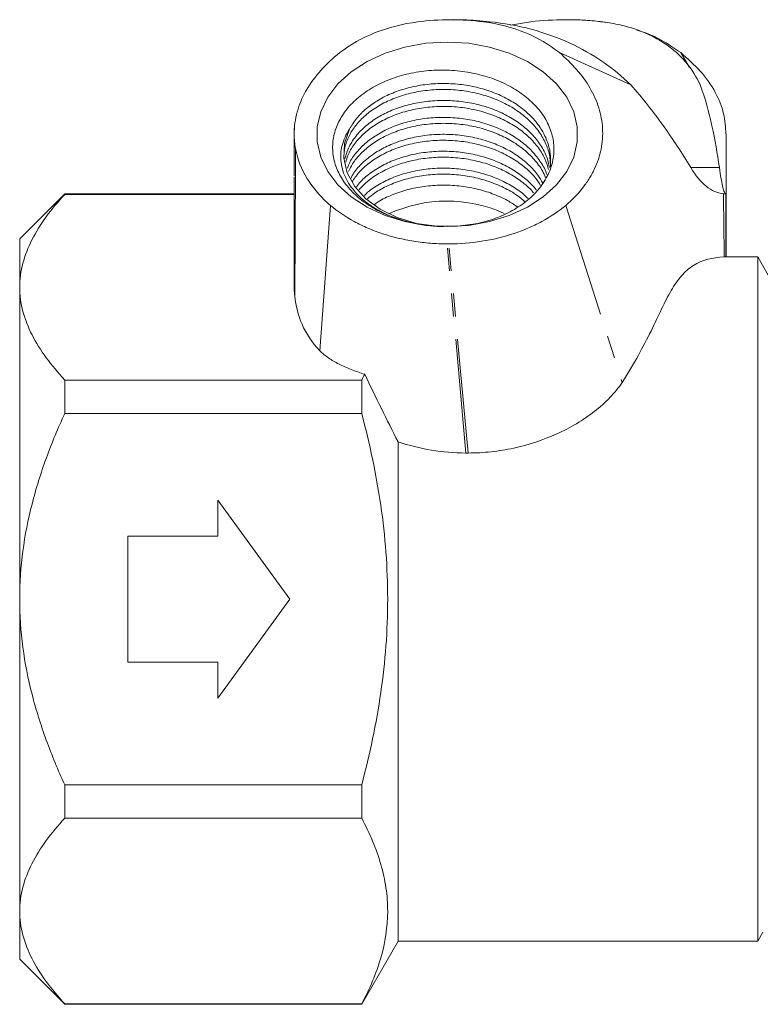
# Model space of a CAD drawing. Units: millimetres. Extents: x -101 to 565, y -53 to 352.
# Drawn here: x -101 to -60, y 184 to 239 of the extents above; entities that cross this region are included whole.
import ezdxf

# ---------------------------------------------------------------- set-up
doc = ezdxf.new("R2010")
doc.units = ezdxf.units.MM
doc.linetypes.add('PHANTOM', pattern=[12.7, 6.35, -1.27, 1.27, -1.27, 1.27, -1.27])

msp = doc.modelspace()

# ---------------------------------------------------------------- linework, layer by layer
at = {"color": 7, "linetype": 'Continuous', "lineweight": 15}
for p, q in [((-76.925, 239.041), (-77.099, 239.041)), ((-70.474, 239.041), (-70.648, 239.041)), ((-72.647, 238.93), (-73.786, 238.748)), ((-68.647, 238.922), (-68.481, 238.891)), ((-71.057, 237.215), (-67.093, 235.426)), ((-63.822, 236.398), (-64.316, 237.215)), ((-85.782, 233.005), (-85.782, 232.645)), ((-85.786, 230.362), (-85.786, 232.687)), ((-85.786, 230.304), (-85.786, 224.097)), ((-98.536, 229.368), (-101.036, 226.868)), ((-85.786, 229.368), (-98.536, 229.368)), ((-98.536, 229.368), (-98.536, 229.342)), ((-85.786, 229.342), (-98.536, 229.342)), ((-61.803, 225.867), (-61.817, 229.374)), ((-84.357, 220.652), (-83.776, 228.735)), ((-101.036, 226.868), (-101.036, 224.189)), ((-60.036, 225.868), (-61.831, 225.868)), ((-59.359, 224.695), (-60.036, 225.868)), ((-60.036, 225.868), (-60.036, 187.868)), ((-101.036, 224.189), (-101.036, 206.868)), ((-98.536, 219.035), (-98.536, 217.176)), ((-82.036, 219.035), (-98.536, 219.035)), ((-82.036, 219.035), (-82.036, 217.176)), ((-82.036, 217.176), (-98.536, 217.176)), ((-80.016, 187.868), (-80.016, 215.603)), ((-86.036, 206.868), (-90.036, 212.368)), ((-90.036, 212.368), (-90.036, 210.368)), ((-90.036, 210.368), (-95.036, 210.368)), ((-95.036, 210.368), (-95.036, 203.368)), ((-101.036, 206.868), (-101.036, 189.548)), ((-90.036, 201.368), (-86.036, 206.868)), ((-95.036, 203.368), (-90.036, 203.368)), ((-90.036, 203.368), (-90.036, 201.368)), ((-82.036, 196.56), (-98.536, 196.56)), ((-98.536, 196.56), (-98.536, 194.701)), ((-82.036, 196.56), (-82.036, 194.701)), ((-82.036, 194.701), (-98.536, 194.701)), ((-101.036, 189.548), (-101.036, 186.868)), ((-60.036, 187.868), (-59.748, 188.368)), ((-82.036, 184.368), (-80.016, 187.868)), ((-80.016, 187.868), (-60.036, 187.868)), ((-101.036, 186.868), (-98.536, 184.368)), ((-82.036, 184.394), (-98.536, 184.394)), ((-98.536, 184.394), (-98.536, 184.368)), ((-98.536, 184.368), (-82.036, 184.368)), ((-82.036, 184.394), (-82.036, 184.368))]:
    msp.add_line(p, q, dxfattribs=at)
at = {"color": 8, "linetype": 'PHANTOM', "lineweight": 0}
for p, q in [((-75.269, 238.922), (-74.925, 238.93)), ((-68.76, 238.93), (-68.647, 238.922)), ((-62.166, 230.833), (-63.76, 230.833)), ((-70.701, 228.735), (-67.566, 218.9)), ((-76.245, 214.981), (-77.293, 226.594)), ((-76.119, 214.981), (-77.201, 226.594))]:
    msp.add_line(p, q, dxfattribs=at)
at = {"color": 7, "linetype": 'Continuous', "lineweight": 15, "flags": 128}
for points in [[(-77.286, 227.551), (-78.48, 227.621), (-79.64, 227.829), (-80.737, 228.169), (-81.739, 228.632), (-82.62, 229.205), (-83.356, 229.874), (-83.926, 230.618), (-84.314, 231.419), (-84.512, 232.254), (-84.512, 233.101), (-84.314, 233.936), (-83.926, 234.737), (-83.356, 235.481), (-82.62, 236.15), (-81.739, 236.723), (-80.737, 237.186), (-79.64, 237.526), (-78.48, 237.734), (-77.286, 237.804), (-76.093, 237.734), (-74.932, 237.526), (-73.836, 237.186), (-72.833, 236.723), (-71.952, 236.15), (-71.217, 235.481), (-70.647, 234.737), (-70.258, 233.936), (-70.061, 233.101), (-70.061, 232.254), (-70.258, 231.419), (-70.647, 230.618), (-71.217, 229.874), (-71.952, 229.205), (-72.833, 228.632), (-73.836, 228.169), (-74.932, 227.829), (-76.093, 227.621), (-77.286, 227.551)], [(-75.59, 227.732), (-76.718, 227.571), (-77.87, 227.572), (-78.998, 227.735), (-80.057, 228.054), (-81.005, 228.516), (-81.805, 229.102), (-82.423, 229.789), (-82.835, 230.549), (-83.024, 231.352), (-82.984, 232.166), (-82.715, 232.957)]]:
    msp.add_lwpolyline(points, dxfattribs=at)
at = {"color": 7, "linetype": 'Continuous', "lineweight": 15}
for centre, radius, start, end in [((-81.503, 232.679), 4.284, 179.8932, 190.8173), ((-77.285, 221.272), 7.702, 65.6837, 114.9696)]:
    msp.add_arc(centre, radius, start, end, dxfattribs=at)
msp.add_ellipse((-77.286, 224.097), major_axis=(8.5, 0), ratio=0.517638, start_param=3.141593, end_param=3.23588, dxfattribs=at)
for points, knots in [([(-75.269, 238.922), (-75.872, 239.002), (-76.481, 239.041), (-77.709, 239.042), (-78.322, 239.002), (-78.926, 238.922)], [0, 0, 0, 0, 0.5, 0.5, 1, 1, 1, 1]), ([(-76.924, 239.026), (-76.749, 239.03), (-76.08, 239.046), (-75.416, 238.98), (-74.925, 238.93)], [0, 0, 0, 0, 0.261357, 1, 1, 1, 1]), ([(-68.76, 238.93), (-69.403, 239.005), (-70.053, 239.044), (-71.353, 239.039), (-72.003, 238.997), (-72.647, 238.93)], [0, 0, 0, 0, 0.5, 0.5, 1, 1, 1, 1]), ([(-70.475, 239.04), (-70.175, 239.036), (-69.562, 239.027), (-68.956, 238.958), (-68.647, 238.922)], [0, 0, 0, 0, 0.489135, 1, 1, 1, 1]), ([(-78.926, 238.922), (-79.758, 238.815), (-80.543, 238.617), (-82.017, 238.031), (-82.681, 237.653), (-83.257, 237.215)], [0, 0, 0, 0, 0.5, 0.5, 1, 1, 1, 1]), ([(-71.057, 237.215), (-71.611, 237.652), (-72.248, 238.033), (-73.684, 238.622), (-74.453, 238.818), (-75.269, 238.922)], [0, 0, 0, 0, 0.5, 0.5, 1, 1, 1, 1]), ([(-74.925, 238.93), (-74.132, 238.852), (-73.367, 238.712), (-71.888, 238.317), (-71.169, 238.058), (-69.839, 237.451), (-69.221, 237.102), (-68.073, 236.316), (-67.555, 235.888), (-67.093, 235.426)], [0, 0, 0, 0, 0.25, 0.25, 0.5, 0.5, 0.75, 0.75, 1, 1, 1, 1]), ([(-63.235, 235.426), (-63.434, 235.87), (-63.697, 236.29), (-64.201, 236.881), (-64.388, 237.072), (-64.801, 237.434), (-65.023, 237.603), (-65.5, 237.916), (-65.756, 238.059), (-66.302, 238.32), (-66.588, 238.434), (-67.178, 238.629), (-67.483, 238.711), (-68.111, 238.844), (-68.434, 238.894), (-68.76, 238.93)], [0, 0, 0, 0, 0.25, 0.25, 0.375, 0.375, 0.5, 0.5, 0.625, 0.625, 0.75, 0.75, 0.875, 0.875, 1, 1, 1, 1]), ([(-66.753, 238.471), (-66.588, 238.421), (-66.046, 238.254), (-65.212, 237.835), (-64.617, 237.423), (-64.316, 237.215)], [0, 0, 0, 0, 0.17733, 0.583747, 1, 1, 1, 1]), ([(-83.257, 237.215), (-84.037, 236.587), (-84.67, 235.895), (-85.224, 234.927), (-85.322, 234.729), (-85.49, 234.331), (-85.56, 234.13), (-85.673, 233.724), (-85.715, 233.52), (-85.772, 233.106), (-85.787, 232.896), (-85.786, 232.687)], [0, 0, 0, 0, 0.5, 0.5, 0.625, 0.625, 0.75, 0.75, 0.875, 0.875, 1, 1, 1, 1]), ([(-70.701, 228.735), (-70.348, 229.033), (-70.041, 229.349), (-69.645, 229.85), (-69.524, 230.021), (-69.303, 230.372), (-69.203, 230.553), (-68.941, 231.103), (-68.816, 231.476), (-68.701, 232.045), (-68.675, 232.236), (-68.647, 232.622), (-68.646, 232.817), (-68.679, 233.394), (-68.749, 233.774), (-68.983, 234.524), (-69.15, 234.896), (-69.564, 235.607), (-69.812, 235.948), (-70.383, 236.603), (-70.707, 236.917), (-71.057, 237.215)], [0, 0, 0, 0, 0.125, 0.125, 0.1875, 0.1875, 0.25, 0.25, 0.375, 0.375, 0.4375, 0.4375, 0.5, 0.5, 0.625, 0.625, 0.75, 0.75, 0.875, 0.875, 1, 1, 1, 1]), ([(-64.316, 237.215), (-63.935, 236.881), (-63.162, 236.203), (-62.366, 235.048), (-61.868, 233.864), (-61.825, 233.079), (-61.804, 232.702)], [0, 0, 0, 0, 0.25891, 0.525835, 0.772731, 1, 1, 1, 1]), ([(-77.492, 227.553), (-77.877, 227.562), (-78.255, 227.594), (-78.996, 227.703), (-79.36, 227.781), (-80.069, 227.983), (-80.405, 228.104), (-81.042, 228.387), (-81.345, 228.549), (-81.904, 228.909), (-82.157, 229.105), (-82.498, 229.42), (-82.604, 229.529), (-82.805, 229.754), (-82.898, 229.871), (-83.154, 230.226), (-83.292, 230.471), (-83.452, 230.85), (-83.497, 230.978), (-83.57, 231.239), (-83.599, 231.371), (-83.658, 231.766), (-83.662, 232.029), (-83.604, 232.555), (-83.539, 232.82), (-83.344, 233.33), (-83.215, 233.577), (-82.89, 234.054), (-82.694, 234.285), (-82.249, 234.711), (-82.001, 234.909), (-81.587, 235.181), (-81.442, 235.269), (-81.142, 235.432), (-80.987, 235.509), (-80.511, 235.722), (-80.175, 235.843), (-79.644, 235.992), (-79.462, 236.036), (-79.097, 236.111), (-78.913, 236.142), (-78.355, 236.219), (-77.976, 236.245), (-77.205, 236.247), (-76.824, 236.223), (-76.261, 236.15), (-76.074, 236.119), (-75.704, 236.045), (-75.519, 236.002), (-74.978, 235.854), (-74.634, 235.732), (-73.978, 235.445), (-73.664, 235.276), (-73.092, 234.905), (-72.833, 234.703), (-72.367, 234.262), (-72.16, 234.022), (-71.819, 233.528), (-71.682, 233.271), (-71.526, 232.869), (-71.483, 232.732), (-71.416, 232.459), (-71.392, 232.323), (-71.346, 231.911), (-71.352, 231.633), (-71.44, 231.079), (-71.52, 230.809), (-71.693, 230.415), (-71.76, 230.285), (-71.911, 230.029), (-71.996, 229.903), (-72.273, 229.538), (-72.489, 229.309), (-72.981, 228.883), (-73.259, 228.685), (-73.855, 228.335), (-74.175, 228.182), (-74.858, 227.92), (-75.218, 227.813), (-75.59, 227.732)], [0, 0, 0, 0, 0.03125, 0.03125, 0.0625, 0.0625, 0.09375, 0.09375, 0.125, 0.125, 0.15625, 0.15625, 0.171875, 0.171875, 0.1875, 0.1875, 0.21875, 0.21875, 0.234375, 0.234375, 0.25, 0.25, 0.28125, 0.28125, 0.3125, 0.3125, 0.34375, 0.34375, 0.375, 0.375, 0.40625, 0.40625, 0.421875, 0.421875, 0.4375, 0.4375, 0.46875, 0.46875, 0.484375, 0.484375, 0.5, 0.5, 0.53125, 0.53125, 0.5625, 0.5625, 0.578125, 0.578125, 0.59375, 0.59375, 0.625, 0.625, 0.65625, 0.65625, 0.6875, 0.6875, 0.71875, 0.71875, 0.75, 0.75, 0.765625, 0.765625, 0.78125, 0.78125, 0.8125, 0.8125, 0.84375, 0.84375, 0.859375, 0.859375, 0.875, 0.875, 0.90625, 0.90625, 0.9375, 0.9375, 0.96875, 0.96875, 1, 1, 1, 1]), ([(-83.029, 231.336), (-83.019, 231.539), (-82.997, 231.96), (-82.762, 232.586), (-82.381, 233.19), (-81.847, 233.745), (-81.19, 234.224), (-80.415, 234.621), (-79.559, 234.918), (-78.63, 235.11), (-77.672, 235.188), (-76.693, 235.15), (-75.74, 234.997), (-74.823, 234.731), (-73.984, 234.363), (-73.231, 233.895), (-72.6, 233.349), (-72.096, 232.731), (-71.749, 232.066), (-71.557, 231.435), (-71.555, 231.034), (-71.554, 230.866)], [0, 0, 0, 0, 0.049433, 0.102394, 0.156892, 0.209853, 0.264351, 0.317312, 0.37181, 0.424771, 0.479269, 0.53223, 0.586728, 0.639689, 0.694187, 0.747148, 0.801646, 0.854607, 0.909105, 0.962066, 1, 1, 1, 1]), ([(-71.551, 230.987), (-71.546, 231.197), (-71.536, 231.648), (-71.72, 232.324), (-72.056, 232.998), (-72.541, 233.618), (-73.165, 234.176), (-73.9, 234.648), (-74.738, 235.03), (-75.641, 235.305), (-76.6, 235.47), (-77.569, 235.52), (-78.539, 235.453), (-79.464, 235.274), (-80.336, 234.985), (-81.114, 234.601), (-81.789, 234.125), (-82.243, 233.669), (-82.54, 233.271), (-82.656, 233.062), (-82.715, 232.957)], [0, 0, 0, 0, 0.052327, 0.112287, 0.170557, 0.230517, 0.288786, 0.348746, 0.407016, 0.466976, 0.525246, 0.585205, 0.643475, 0.703435, 0.761705, 0.821664, 0.879934, 0.939894, 0.969837, 1, 1, 1, 1]), ([(-67.093, 235.426), (-66.433, 234.699), (-65.845, 233.945), (-64.749, 232.408), (-64.242, 231.625), (-63.76, 230.833)], [0, 0, 0, 0, 0.5, 0.5, 1, 1, 1, 1]), ([(-62.166, 230.833), (-62.276, 231.606), (-62.407, 232.377), (-62.746, 233.91), (-62.951, 234.673), (-63.235, 235.426)], [0, 0, 0, 0, 0.5, 0.5, 1, 1, 1, 1]), ([(-71.608, 230.837), (-71.64, 230.998), (-71.718, 231.398), (-72.024, 232.001), (-72.497, 232.631), (-73.106, 233.19), (-73.838, 233.674), (-74.662, 234.06), (-75.569, 234.347), (-76.515, 234.52), (-77.493, 234.579), (-78.455, 234.523), (-79.393, 234.351), (-80.263, 234.074), (-81.056, 233.693), (-81.752, 233.218), (-82.331, 232.645), (-82.766, 232), (-82.904, 231.537), (-82.972, 231.31)], [0, 0, 0, 0, 0.040632, 0.100635, 0.158946, 0.218948, 0.27726, 0.337263, 0.395574, 0.455576, 0.513887, 0.57389, 0.632201, 0.692204, 0.750515, 0.810518, 0.873127, 0.937846, 1, 1, 1, 1]), ([(-82.916, 231.123), (-82.883, 231.25), (-82.795, 231.592), (-82.473, 232.121), (-81.981, 232.685), (-81.344, 233.186), (-80.6, 233.599), (-79.753, 233.921), (-78.845, 234.136), (-77.884, 234.24), (-76.914, 234.228), (-75.946, 234.1), (-75.026, 233.86), (-74.161, 233.511), (-73.392, 233.068), (-72.727, 232.535), (-72.201, 231.935), (-71.826, 231.322), (-71.707, 230.906), (-71.653, 230.719)], [0, 0, 0, 0, 0.035869, 0.096054, 0.157984, 0.218169, 0.280099, 0.340284, 0.402215, 0.4624, 0.524331, 0.584515, 0.646446, 0.706631, 0.768562, 0.828747, 0.890677, 0.950862, 1, 1, 1, 1]), ([(-71.757, 230.446), (-71.765, 230.478), (-71.837, 230.738), (-72.126, 231.206), (-72.617, 231.819), (-73.262, 232.366), (-74.011, 232.826), (-74.862, 233.194), (-75.773, 233.454), (-76.735, 233.603), (-77.705, 233.636), (-78.671, 233.553), (-79.59, 233.359), (-80.451, 233.056), (-81.214, 232.658), (-81.875, 232.172), (-82.389, 231.618), (-82.709, 231.152), (-82.798, 230.872), (-82.82, 230.803)], [0, 0, 0, 0, 0.008732, 0.072573, 0.138265, 0.202107, 0.267799, 0.33164, 0.397333, 0.461174, 0.526867, 0.590708, 0.656401, 0.720242, 0.785934, 0.849775, 0.915468, 0.979309, 1, 1, 1, 1]), ([(-82.715, 232.957), (-82.91, 232.668), (-83.046, 232.368), (-83.163, 231.902), (-83.187, 231.743), (-83.206, 231.426), (-83.2, 231.268), (-83.161, 230.954), (-83.126, 230.799), (-83.029, 230.489), (-82.965, 230.334), (-82.734, 229.886), (-82.528, 229.603), (-82.14, 229.204), (-81.999, 229.076), (-81.696, 228.835), (-81.535, 228.721), (-81.02, 228.399), (-80.632, 228.21), (-79.811, 227.903), (-79.373, 227.783), (-78.45, 227.612), (-77.976, 227.564), (-77.492, 227.553)], [0, 0, 0, 0, 0.125, 0.125, 0.1875, 0.1875, 0.25, 0.25, 0.3125, 0.3125, 0.375, 0.375, 0.5, 0.5, 0.5625, 0.5625, 0.625, 0.625, 0.75, 0.75, 0.875, 0.875, 1, 1, 1, 1]), ([(-82.762, 230.609), (-82.695, 230.755), (-82.533, 231.109), (-82.097, 231.625), (-81.5, 232.139), (-80.771, 232.576), (-79.952, 232.917), (-79.049, 233.158), (-78.104, 233.286), (-77.127, 233.3), (-76.163, 233.199), (-75.223, 232.982), (-74.349, 232.659), (-73.552, 232.232), (-72.865, 231.722), (-72.31, 231.13), (-71.961, 230.639), (-71.851, 230.336), (-71.826, 230.266)], [0, 0, 0, 0, 0.046427, 0.112137, 0.179752, 0.245461, 0.313076, 0.378785, 0.4464, 0.512109, 0.579724, 0.645434, 0.713048, 0.778758, 0.846373, 0.912082, 0.979697, 1, 1, 1, 1]), ([(-71.978, 229.961), (-72.061, 230.111), (-72.263, 230.477), (-72.758, 231.008), (-73.416, 231.535), (-74.197, 231.978), (-75.056, 232.32), (-75.988, 232.557), (-76.948, 232.68), (-77.926, 232.687), (-78.877, 232.58), (-79.792, 232.359), (-80.627, 232.036), (-81.376, 231.615), (-81.995, 231.115), (-82.429, 230.642), (-82.591, 230.33), (-82.647, 230.222)], [0, 0, 0, 0, 0.047726, 0.117223, 0.188735, 0.258232, 0.329745, 0.399241, 0.470753, 0.54025, 0.611763, 0.681259, 0.752771, 0.822268, 0.89378, 0.963277, 1, 1, 1, 1]), ([(-61.786, 225.868), (-61.786, 226.333), (-61.786, 227.658), (-61.786, 229.936), (-61.786, 231.75), (-61.786, 232.703)], [0, 0, 0, 0, 0.204258, 0.582084, 1, 1, 1, 1]), ([(-85.71, 231.875), (-85.603, 231.298), (-85.386, 230.744), (-84.897, 229.948), (-84.706, 229.689), (-84.277, 229.195), (-84.039, 228.959), (-83.776, 228.735)], [0, 0, 0, 0, 0.5, 0.5, 0.75, 0.75, 1, 1, 1, 1]), ([(-82.575, 230.035), (-82.456, 230.211), (-82.203, 230.585), (-81.639, 231.091), (-80.946, 231.545), (-80.139, 231.91), (-79.258, 232.172), (-78.314, 232.327), (-77.348, 232.367), (-76.373, 232.29), (-75.431, 232.1), (-74.535, 231.798), (-73.723, 231.397), (-73.01, 230.899), (-72.454, 230.378), (-72.203, 229.999), (-72.097, 229.838)], [0, 0, 0, 0, 0.06482, 0.137098, 0.211471, 0.283748, 0.358121, 0.430399, 0.504772, 0.577049, 0.651422, 0.723699, 0.798073, 0.87035, 0.944722, 1, 1, 1, 1]), ([(-72.339, 229.586), (-72.34, 229.588), (-72.485, 229.807), (-72.9, 230.186), (-73.582, 230.703), (-74.379, 231.121), (-75.262, 231.443), (-76.196, 231.654), (-77.169, 231.751), (-78.137, 231.733), (-79.089, 231.599), (-79.981, 231.356), (-80.807, 231.009), (-81.517, 230.57), (-82.034, 230.147), (-82.251, 229.858), (-82.323, 229.761)], [0, 0, 0, 0, 0.0008258, 0.0819501, 0.1607885, 0.2419133, 0.3207514, 0.4018758, 0.4807141, 0.5618387, 0.6406771, 0.7218018, 0.80064, 0.8817645, 0.960603, 1, 1, 1, 1]), ([(-82.18, 229.607), (-82.046, 229.751), (-81.741, 230.078), (-81.105, 230.511), (-80.33, 230.896), (-79.457, 231.184), (-78.531, 231.362), (-77.561, 231.428), (-76.592, 231.378), (-75.634, 231.211), (-74.732, 230.935), (-73.891, 230.553), (-73.168, 230.076), (-72.696, 229.69), (-72.516, 229.455), (-72.493, 229.425)], [0, 0, 0, 0, 0.065451, 0.1482, 0.233349, 0.316099, 0.401248, 0.483997, 0.569147, 0.651896, 0.737045, 0.819795, 0.904945, 0.987694, 1, 1, 1, 1]), ([(-72.794, 229.111), (-72.877, 229.194), (-73.155, 229.471), (-73.755, 229.859), (-74.571, 230.264), (-75.464, 230.558), (-76.414, 230.746), (-77.382, 230.817), (-78.356, 230.772), (-79.29, 230.614), (-80.177, 230.346), (-80.967, 229.977), (-81.547, 229.617), (-81.806, 229.363), (-81.885, 229.286)], [0, 0, 0, 0, 0.039638, 0.133066, 0.223862, 0.317291, 0.408086, 0.501515, 0.592311, 0.68574, 0.776535, 0.869963, 0.960759, 1, 1, 1, 1]), ([(-63.76, 230.833), (-63.489, 230.386), (-63.206, 230.041), (-62.59, 229.546), (-62.275, 229.409), (-61.942, 229.376)], [0, 0, 0, 0, 0.5, 0.5, 1, 1, 1, 1]), ([(-61.821, 229.378), (-61.853, 229.397), (-61.883, 229.443), (-61.94, 229.587), (-61.968, 229.687), (-62.023, 229.935), (-62.05, 230.083), (-62.106, 230.423), (-62.135, 230.618), (-62.166, 230.833)], [0, 0, 0, 0, 0.25, 0.25, 0.5, 0.5, 0.75, 0.75, 1, 1, 1, 1]), ([(-81.716, 229.103), (-81.584, 229.212), (-81.251, 229.488), (-80.576, 229.845), (-79.74, 230.164), (-78.821, 230.378), (-77.868, 230.479), (-76.89, 230.465), (-75.932, 230.335), (-75.002, 230.092), (-74.151, 229.741), (-73.455, 229.353), (-73.105, 229.053), (-72.965, 228.933)], [0, 0, 0, 0, 0.062711, 0.158468, 0.257002, 0.352761, 0.451296, 0.547053, 0.645587, 0.741345, 0.83988, 0.935637, 1, 1, 1, 1]), ([(-73.4, 228.659), (-73.574, 228.777), (-73.993, 229.059), (-74.764, 229.394), (-75.674, 229.671), (-76.626, 229.83), (-77.604, 229.877), (-78.563, 229.806), (-79.498, 229.624), (-80.353, 229.33), (-80.983, 229.036), (-81.275, 228.82), (-81.353, 228.762)], [0, 0, 0, 0, 0.080054, 0.191687, 0.300173, 0.411805, 0.520292, 0.631925, 0.740412, 0.852044, 0.960531, 1, 1, 1, 1]), ([(-101.036, 224.189), (-101.036, 225.082), (-100.794, 225.958), (-100.138, 227.248), (-99.87, 227.676), (-99.255, 228.52), (-98.911, 228.934), (-98.536, 229.342)], [0, 0, 0, 0, 0.5, 0.5, 0.75, 0.75, 1, 1, 1, 1]), ([(-83.776, 228.735), (-83.378, 228.398), (-82.936, 228.099), (-82.207, 227.704), (-81.954, 227.581), (-81.424, 227.354), (-81.151, 227.251), (-80.317, 226.977), (-79.737, 226.837), (-78.832, 226.694), (-78.526, 226.657), (-77.912, 226.608), (-77.604, 226.595), (-77.293, 226.594)], [0, 0, 0, 0, 0.25, 0.25, 0.375, 0.375, 0.5, 0.5, 0.75, 0.75, 0.875, 0.875, 1, 1, 1, 1]), ([(-77.201, 226.594), (-76.581, 226.597), (-75.972, 226.645), (-74.775, 226.833), (-74.184, 226.974), (-73.343, 227.249), (-73.069, 227.352), (-72.54, 227.578), (-72.284, 227.7), (-71.545, 228.099), (-71.099, 228.4), (-70.701, 228.735)], [0, 0, 0, 0, 0.25, 0.25, 0.5, 0.5, 0.625, 0.625, 0.75, 0.75, 1, 1, 1, 1]), ([(-77.293, 226.594), (-77.278, 226.594), (-77.263, 226.594), (-77.247, 226.594), (-77.24, 226.594), (-77.232, 226.594), (-77.224, 226.594), (-77.216, 226.594), (-77.209, 226.594), (-77.201, 226.594)], [0, 0, 0, 0, 0.00004612988, 0.00004612988, 0.00004612988, 0.00006919533, 0.00006919533, 0.00006919533, 0.00009226093, 0.00009226093, 0.00009226093, 0.00009226093]), ([(-67.566, 218.9), (-66.909, 219.925), (-66.392, 220.887), (-65.749, 222.191), (-65.556, 222.604), (-65.191, 223.357), (-65.02, 223.699), (-64.665, 224.311), (-64.482, 224.581), (-64.176, 224.929), (-64.069, 225.036), (-63.846, 225.229), (-63.729, 225.315), (-63.119, 225.698), (-62.542, 225.85), (-61.9, 225.867)], [0, 0, 0, 0, 0.25, 0.25, 0.375, 0.375, 0.5, 0.5, 0.625, 0.625, 0.6875, 0.6875, 0.75, 0.75, 1, 1, 1, 1]), ([(-61.831, 225.868), (-61.833, 225.868), (-61.839, 225.868), (-61.875, 225.867), (-61.9, 225.867)], [0, 0, 0, 0, 0.303932, 1, 1, 1, 1]), ([(-98.536, 219.035), (-99.284, 219.85), (-99.908, 220.683), (-100.566, 221.968), (-100.739, 222.403), (-100.916, 223.066), (-100.961, 223.289), (-101.021, 223.739), (-101.036, 223.965), (-101.036, 224.189)], [0, 0, 0, 0, 0.5, 0.5, 0.75, 0.75, 0.875, 0.875, 1, 1, 1, 1]), ([(-84.357, 220.652), (-84.808, 221.128), (-85.127, 221.622), (-85.572, 222.638), (-85.694, 223.162), (-85.749, 223.683)], [0, 0, 0, 0, 0.5, 0.5, 1, 1, 1, 1]), ([(-81.87, 219.356), (-82.129, 219.436), (-82.381, 219.523), (-82.859, 219.71), (-83.084, 219.811), (-83.505, 220.025), (-83.7, 220.14), (-84.058, 220.385), (-84.219, 220.515), (-84.357, 220.652)], [0, 0, 0, 0, 0.25, 0.25, 0.5, 0.5, 0.75, 0.75, 1, 1, 1, 1]), ([(-76.119, 214.981), (-75.693, 214.982), (-75.269, 215.006), (-74.425, 215.097), (-74.004, 215.165), (-72.765, 215.433), (-71.961, 215.697), (-70.449, 216.381), (-69.74, 216.801), (-68.805, 217.526), (-68.514, 217.786), (-67.993, 218.325), (-67.762, 218.607), (-67.566, 218.9)], [0, 0, 0, 0, 0.125, 0.125, 0.25, 0.25, 0.5, 0.5, 0.75, 0.75, 0.875, 0.875, 1, 1, 1, 1]), ([(-101.036, 206.868), (-101.036, 208.669), (-100.791, 210.426), (-100.241, 212.578), (-100.119, 213.007), (-99.853, 213.859), (-99.709, 214.285), (-99.248, 215.548), (-98.906, 216.37), (-98.536, 217.176)], [0, 0, 0, 0, 0.5, 0.5, 0.625, 0.625, 0.75, 0.75, 1, 1, 1, 1]), ([(-82.036, 196.56), (-81.814, 197.401), (-81.611, 198.25), (-81.253, 199.964), (-81.099, 200.824), (-80.725, 203.406), (-80.593, 205.133), (-80.593, 207.734), (-80.626, 208.603), (-80.755, 210.343), (-80.853, 211.218), (-81.23, 213.809), (-81.594, 215.504), (-82.036, 217.176)], [0, 0, 0, 0, 0.125, 0.125, 0.25, 0.25, 0.5, 0.5, 0.625, 0.625, 0.75, 0.75, 1, 1, 1, 1]), ([(-80.016, 215.603), (-79.414, 215.399), (-78.795, 215.244), (-77.528, 215.036), (-76.889, 214.983), (-76.245, 214.981)], [0, 0, 0, 0, 0.5, 0.5, 1, 1, 1, 1]), ([(-76.245, 214.981), (-76.228, 214.981), (-76.211, 214.981), (-76.195, 214.981), (-76.182, 214.981), (-76.169, 214.981), (-76.157, 214.981), (-76.144, 214.981), (-76.132, 214.981), (-76.119, 214.981)], [0, 0, 0, 0, 0.00005, 0.00005, 0.00005, 0.000087713, 0.000087713, 0.000087713, 0.0001254261, 0.0001254261, 0.0001254261, 0.0001254261]), ([(-98.536, 196.56), (-98.906, 197.368), (-99.25, 198.194), (-99.864, 199.878), (-100.132, 200.728), (-100.57, 202.447), (-100.742, 203.316), (-100.975, 205.075), (-101.036, 205.968), (-101.036, 206.868)], [0, 0, 0, 0, 0.25, 0.25, 0.5, 0.5, 0.75, 0.75, 1, 1, 1, 1]), ([(-101.036, 189.548), (-101.036, 190.441), (-100.794, 191.317), (-100.138, 192.607), (-99.87, 193.034), (-99.255, 193.879), (-98.911, 194.293), (-98.536, 194.701)], [0, 0, 0, 0, 0.5, 0.5, 0.75, 0.75, 1, 1, 1, 1]), ([(-82.036, 184.394), (-81.59, 185.238), (-81.227, 186.087), (-80.729, 187.798), (-80.595, 188.661), (-80.592, 189.966), (-80.624, 190.404), (-80.754, 191.276), (-80.85, 191.709), (-81.225, 193.003), (-81.589, 193.856), (-82.036, 194.701)], [0, 0, 0, 0, 0.25, 0.25, 0.5, 0.5, 0.625, 0.625, 0.75, 0.75, 1, 1, 1, 1]), ([(-98.536, 184.394), (-99.284, 185.209), (-99.908, 186.042), (-100.566, 187.327), (-100.739, 187.762), (-100.916, 188.425), (-100.961, 188.648), (-101.021, 189.098), (-101.036, 189.324), (-101.036, 189.548)], [0, 0, 0, 0, 0.5, 0.5, 0.75, 0.75, 0.875, 0.875, 1, 1, 1, 1])]:
    msp.add_open_spline(points, degree=3, knots=knots, dxfattribs=at)
for points in [[(-85.749, 223.683), (-85.737, 226.403), (-85.724, 229.136), (-85.71, 231.875)], [(-61.942, 229.376), (-61.841, 229.366), (-61.799, 229.365), (-61.821, 229.378)], [(-82.036, 219.035), (-81.98, 219.142), (-81.924, 219.249), (-81.87, 219.356)], [(-81.87, 219.356), (-81.256, 218.069), (-80.634, 216.825), (-80.016, 215.603)]]:
    msp.add_open_spline(points, degree=3, dxfattribs=at)
at = {"color": 8, "linetype": 'PHANTOM', "lineweight": 0}
msp.add_open_spline([(-61.9, 225.867), (-61.912, 227.036), (-61.926, 228.206), (-61.942, 229.376)], degree=3, dxfattribs=at)

doc.saveas('drawing.dxf')
